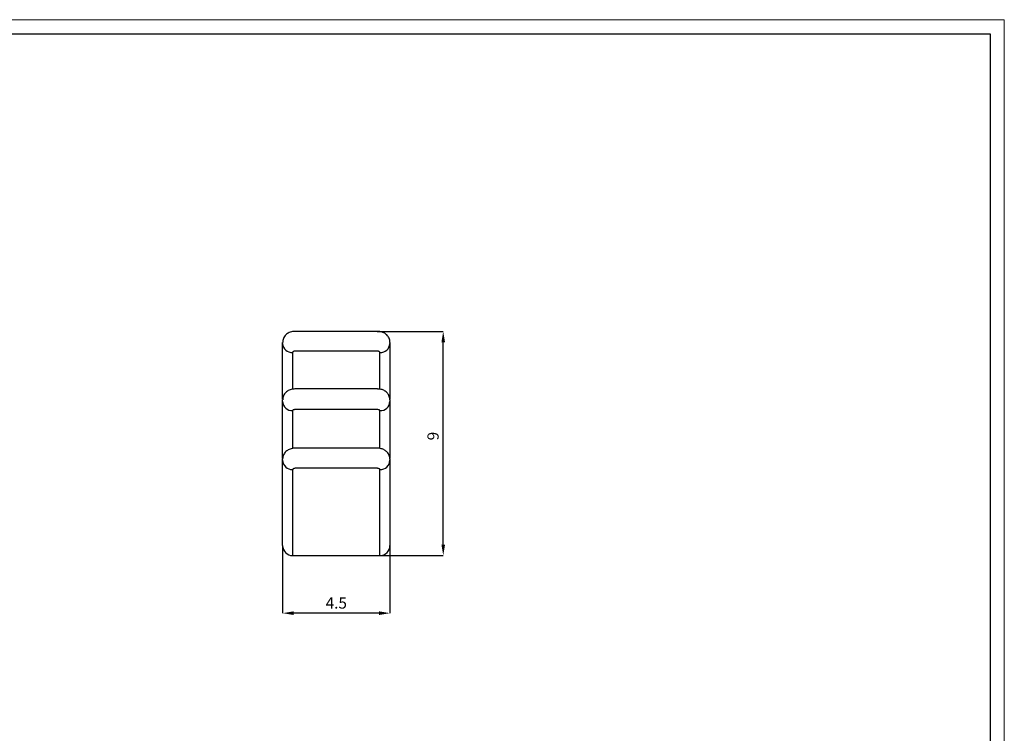
# Model space of a CAD drawing. Units: millimetres. Extents: x 11 to 829, y 11 to 583.
# Drawn here: x 434 to 829, y 297 to 583 of the extents above; entities that cross this region are included whole.
import ezdxf

# ---------------------------------------------------------------- set-up
doc = ezdxf.new("R2010")
doc.units = ezdxf.units.MM
doc.header["$LTSCALE"] = 2
doc.header["$PDSIZE"] = -1
doc.linetypes.add('SLD-Solido', pattern=[0])
for name, color, linetype in [('CARTIGLIO', 7, 'Continuous'), ('OGGETTO', 7, 'Continuous'), ('QUOTE', 7, 'Continuous')]:
    doc.layers.add(name, color=color, linetype=linetype)
doc.styles.add('ARIAL', font='Arial')
doc.dimstyles.new('SLDDIMSTYLE0', dxfattribs={"dimtxt": 4.5, "dimasz": 4.4, "dimexe": 0, "dimexo": 0.0625, "dimgap": 1.75, "dimtad": 1, "dimdec": 1, "dimlfac": 0.1, "dimrnd": 0.5, "dimzin": 12, "dimdsep": 46, "dimtxsty": 'ARIAL', "dimcen": 0.09, "dimclrd": 251, "dimclre": 251, "dimadec": 0, "dimazin": 3, "dimtfac": 1, "dimtdec": 1, "dimtofl": 0, "dimtmove": 0, "dimatfit": 3, "dimfxl": 0, "dimfrac": 2, "dimtolj": 1, "dimtzin": 12, "dimarcsym": 0})

# ---------------------------------------------------------------- blocks, each defined once
blk = doc.blocks.new('_D_4')
at = {"layer": 'Defpoints', "color": 0}
for p in [(577.8, 458.08), (604.16, 458.08), (578.8, 368.23)]:
    blk.add_point(p, dxfattribs=at)
at = {"layer": 'QUOTE', "color": 251, "lineweight": -2}
for p, q in [((577.86, 458.08), (604.16, 458.08)), ((604.16, 372.63), (604.16, 453.68)), ((578.86, 368.23), (604.16, 368.23))]:
    blk.add_line(p, q, dxfattribs=at)
at = {"layer": 'QUOTE', "color": 251}
for points in [[(603.43, 453.68), (604.89, 453.68), (604.16, 458.08)], [(603.43, 372.63), (604.89, 372.63), (604.16, 368.23)]]:
    blk.add_solid(points, dxfattribs=at)
at = {"layer": 'QUOTE', "color": 0, "insert": (597.82, 416.11), "char_height": 4.5, "attachment_point": 2, "rotation": 90, "style": 'ARIAL'}
blk.add_mtext('\\A1;9', dxfattribs=at)
blk = doc.blocks.new('_D_5')
at = {"layer": 'Defpoints', "color": 0}
for p in [(539.8, 372.23), (582.8, 372.23), (539.8, 345.15)]:
    blk.add_point(p, dxfattribs=at)
at = {"layer": 'QUOTE', "color": 251, "lineweight": -2}
for p, q in [((539.8, 372.17), (539.8, 345.15)), ((582.8, 372.17), (582.8, 345.15)), ((578.4, 345.15), (544.2, 345.15))]:
    blk.add_line(p, q, dxfattribs=at)
at = {"layer": 'QUOTE', "color": 251}
for points in [[(544.2, 345.88), (544.2, 344.41), (539.8, 345.15)], [(578.4, 345.88), (578.4, 344.41), (582.8, 345.15)]]:
    blk.add_solid(points, dxfattribs=at)
at = {"layer": 'QUOTE', "color": 0, "insert": (561.3, 351.47), "char_height": 4.5, "attachment_point": 2, "style": 'ARIAL'}
blk.add_mtext('\\A1;4.5', dxfattribs=at)

msp = doc.modelspace()

# ---------------------------------------------------------------- linework, layer by layer
at = {"layer": 'CARTIGLIO', "linetype": 'SLD-Solido', "lineweight": 15}
for p, q in [((11, 582.97), (829, 582.97)), ((829, 582.97), (829, 11.04))]:
    msp.add_line(p, q, dxfattribs=at)
at = {"layer": 'CARTIGLIO', "linetype": 'SLD-Solido', "lineweight": 30}
for p, q in [((16.7, 577.26), (823.29, 577.26)), ((823.29, 577.26), (823.29, 16.74))]:
    msp.add_line(p, q, dxfattribs=at)
at = {"layer": 'OGGETTO', "linetype": 'SLD-Solido'}
for p, q in [((577.8, 458.08), (544.8, 458.08)), ((539.8, 453.21), (539.8, 453.65)), ((577.8, 450.12), (544.8, 450.12)), ((582.8, 453.65), (582.8, 453.21)), ((577.8, 434.98), (544.8, 434.98)), ((539.8, 430.01), (539.8, 430.63)), ((582.8, 430.63), (582.8, 430.01)), ((577.8, 426.71), (544.8, 426.71)), ((577.5, 411.26), (545.1, 411.26)), ((539.8, 406.4), (539.8, 406.85)), ((582.8, 406.85), (582.8, 406.4)), ((577.5, 403.21), (545.1, 403.21)), ((543.8, 368.23), (548.8, 368.23)), ((573.8, 368.23), (578.8, 368.23))]:
    msp.add_line(p, q, dxfattribs=at)
for centre, radius, start, end in [((543.6, 453.42), 3.81, 183.2461, 272.9143), ((578.99, 453.42), 3.81, 267.0857, 356.7539), ((543.66, 430.16), 3.86, 182.2409, 272.0779), ((578.94, 430.16), 3.86, 267.9221, 357.7591), ((543.66, 406.55), 3.87, 182.143, 271.9935), ((578.93, 406.55), 3.87, 268.0065, 357.857), ((543.8, 372.23), 4, 180, 270), ((578.8, 372.23), 4, 270, 0)]:
    msp.add_arc(centre, radius, start, end, dxfattribs=at)
for points, knots in [([(544.8, 458.08), (544.78, 458.08), (544.44, 458.09), (543.77, 458.01), (542.87, 457.79), (542.05, 457.43), (541.35, 456.96), (540.76, 456.37), (540.28, 455.67), (539.96, 454.88), (539.8, 454.19), (539.82, 453.78), (539.82, 453.65)], [0, 0, 0, 0, 0.006176, 0.137111, 0.265928, 0.384299, 0.496932, 0.607988, 0.720872, 0.834759, 0.949181, 1, 1, 1, 1]), ([(582.79, 453.65), (582.78, 453.95), (582.75, 454.52), (582.48, 455.32), (582.09, 456.03), (581.59, 456.63), (581.01, 457.13), (580.36, 457.52), (579.62, 457.82), (578.78, 458.01), (578.15, 458.1), (577.82, 458.07), (577.8, 458.07)], [0, 0, 0, 0, 0.11672, 0.228655, 0.336395, 0.441326, 0.541432, 0.643014, 0.749798, 0.865508, 0.991407, 1, 1, 1, 1]), ([(539.8, 430.84), (539.8, 431.45), (539.8, 432.92), (539.8, 435.78), (539.8, 439.33), (539.8, 443.4), (539.8, 447.94), (539.8, 451.45), (539.8, 453.21)], [0, 0, 0, 0, 0.12162, 0.297201, 0.473047, 0.648892, 0.824565, 1, 1, 1, 1]), ([(544.8, 450.12), (544.66, 450.12), (544.52, 450.1), (544.27, 450.04), (544.16, 450), (543.98, 449.91), (543.91, 449.85), (543.82, 449.74), (543.8, 449.68), (543.8, 449.61)], [0, 0, 0, 0, 0.25, 0.25, 0.5, 0.5, 0.75, 0.75, 1, 1, 1, 1]), ([(578.8, 449.61), (578.8, 449.68), (578.78, 449.74), (578.68, 449.85), (578.62, 449.91), (578.44, 450), (578.33, 450.04), (578.08, 450.1), (577.94, 450.12), (577.8, 450.12)], [0, 0, 0, 0, 0.25, 0.25, 0.5, 0.5, 0.75, 0.75, 1, 1, 1, 1]), ([(582.8, 453.21), (582.8, 451.45), (582.8, 447.94), (582.8, 443.4), (582.8, 439.33), (582.8, 435.78), (582.8, 432.92), (582.8, 431.45), (582.8, 430.84)], [0, 0, 0, 0, 0.175435, 0.351108, 0.526953, 0.702799, 0.87838, 1, 1, 1, 1]), ([(543.8, 449.61), (543.8, 448.13), (543.8, 445.16), (543.8, 441.24), (543.8, 437.73), (543.8, 435.81), (543.8, 434.91)], [0, 0, 0, 0, 0.257545, 0.515217, 0.772804, 1, 1, 1, 1]), ([(578.8, 434.89), (578.8, 435.76), (578.8, 437.66), (578.8, 441.15), (578.8, 445.11), (578.8, 448.11), (578.8, 449.61)], [0, 0, 0, 0, 0.2190139, 0.4793282, 0.7397299, 1, 1, 1, 1]), ([(544.8, 434.98), (544.78, 434.98), (544.44, 434.99), (543.74, 434.92), (542.83, 434.71), (542.02, 434.34), (541.36, 433.9), (540.78, 433.34), (540.3, 432.66), (539.97, 431.89), (539.8, 431.19), (539.82, 430.77), (539.82, 430.63)], [0, 0, 0, 0, 0.007493, 0.134928, 0.280626, 0.390499, 0.497245, 0.605066, 0.716331, 0.829319, 0.943274, 1, 1, 1, 1]), ([(582.77, 430.64), (582.77, 430.83), (582.78, 431.31), (582.58, 432.02), (582.24, 432.75), (581.78, 433.38), (581.25, 433.89), (580.65, 434.29), (580, 434.61), (579.25, 434.84), (578.5, 434.97), (578, 434.97), (577.8, 434.97)], [0, 0, 0, 0, 0.076341, 0.189943, 0.297325, 0.400495, 0.500345, 0.595535, 0.694311, 0.798851, 0.918408, 1, 1, 1, 1]), ([(539.8, 407.07), (539.8, 407.54), (539.8, 408.9), (539.8, 411.63), (539.8, 415.3), (539.8, 419.57), (539.8, 424.39), (539.8, 428.13), (539.8, 430.01)], [0, 0, 0, 0, 0.094739, 0.274607, 0.45442, 0.636266, 0.818178, 1, 1, 1, 1]), ([(544.8, 426.71), (544.66, 426.71), (544.52, 426.7), (544.28, 426.65), (544.17, 426.62), (543.98, 426.54), (543.92, 426.5), (543.82, 426.4), (543.8, 426.35), (543.8, 426.3)], [0, 0, 0, 0, 0.25, 0.25, 0.5, 0.5, 0.75, 0.75, 1, 1, 1, 1]), ([(543.8, 426.3), (543.8, 424.43), (543.8, 420.68), (543.8, 415.9), (543.8, 412.72), (543.8, 411.31), (543.8, 411.13)], [0, 0, 0, 0, 0.317819, 0.635792, 0.953652, 1, 1, 1, 1]), ([(578.8, 426.3), (578.8, 426.35), (578.77, 426.4), (578.68, 426.5), (578.61, 426.54), (578.43, 426.62), (578.32, 426.65), (578.07, 426.7), (577.94, 426.71), (577.8, 426.71)], [0, 0, 0, 0, 0.25, 0.25, 0.5, 0.5, 0.75, 0.75, 1, 1, 1, 1]), ([(578.8, 411.14), (578.8, 411.27), (578.8, 412.65), (578.8, 415.79), (578.8, 420.61), (578.8, 424.4), (578.8, 426.3)], [0, 0, 0, 0, 0.033176, 0.355426, 0.677793, 1, 1, 1, 1]), ([(582.8, 430.01), (582.8, 428.16), (582.8, 424.45), (582.8, 419.68), (582.8, 415.41), (582.8, 411.71), (582.8, 408.93), (582.8, 407.55), (582.8, 407.07)], [0, 0, 0, 0, 0.179641, 0.359369, 0.5390333, 0.7209979, 0.9030202, 1, 1, 1, 1]), ([(545.1, 411.26), (545.1, 411.26), (544.79, 411.27), (544.14, 411.21), (543.24, 411.05), (542.43, 410.77), (541.72, 410.39), (541.1, 409.91), (540.57, 409.3), (540.14, 408.59), (539.89, 407.79), (539.77, 407.19), (539.8, 406.88), (539.81, 406.86)], [0, 0, 0, 0, 0.00008, 0.118029, 0.24764, 0.361696, 0.461233, 0.561442, 0.665525, 0.772252, 0.880449, 0.989506, 1, 1, 1, 1]), ([(582.78, 406.87), (582.79, 406.94), (582.81, 407.29), (582.68, 407.91), (582.4, 408.68), (581.99, 409.35), (581.5, 409.9), (580.94, 410.35), (580.32, 410.7), (579.64, 410.97), (578.85, 411.16), (578.11, 411.25), (577.65, 411.25), (577.5, 411.24)], [0, 0, 0, 0, 0.024506, 0.136954, 0.241182, 0.340362, 0.435941, 0.528498, 0.61829, 0.71421, 0.820858, 0.943567, 1, 1, 1, 1]), ([(539.8, 372.23), (539.8, 372.24), (539.8, 372.26), (539.8, 372.53), (539.8, 373.16), (539.8, 374.15), (539.8, 375.63), (539.8, 377.71), (539.8, 380.36), (539.8, 383.29), (539.8, 386.32), (539.8, 389.29), (539.8, 392.4), (539.8, 395.57), (539.8, 398.76), (539.8, 402.29), (539.8, 405.03), (539.8, 406.4)], [0, 0, 0, 0, 0.074163, 0.148324, 0.222544, 0.296764, 0.384205, 0.471645, 0.559301, 0.646954, 0.705516, 0.764085, 0.822642, 0.86698, 0.911342, 0.955686, 1, 1, 1, 1]), ([(545.1, 403.21), (544.92, 403.21), (544.74, 403.19), (544.5, 403.15), (544.42, 403.13), (544.28, 403.09), (544.22, 403.07), (544.04, 402.99), (543.95, 402.94), (543.83, 402.81), (543.8, 402.75), (543.8, 402.68)], [0, 0, 0, 0, 0.25, 0.25, 0.375, 0.375, 0.5, 0.5, 0.75, 0.75, 1, 1, 1, 1]), ([(543.8, 402.68), (543.8, 400.65), (543.8, 398.82), (543.8, 395.42), (543.8, 393.85), (543.8, 390.93), (543.8, 389.58), (543.8, 387.05), (543.8, 385.87), (543.8, 383.67), (543.8, 382.64), (543.8, 380.72), (543.8, 379.82), (543.8, 377.32), (543.8, 375.89), (543.8, 373.44), (543.8, 372.41), (543.8, 370.72), (543.8, 370.05), (543.8, 369.02), (543.8, 368.67), (543.8, 368.36), (543.8, 368.3), (543.8, 368.23), (543.8, 368.23), (543.8, 368.23)], [0, 0, 0, 0, 0.0625, 0.0625, 0.125, 0.125, 0.1875, 0.1875, 0.25, 0.25, 0.3125, 0.3125, 0.375, 0.375, 0.5, 0.5, 0.625, 0.625, 0.75, 0.75, 0.875, 0.875, 0.9375, 0.9375, 1, 1, 1, 1]), ([(578.8, 402.68), (578.8, 402.75), (578.77, 402.81), (578.65, 402.94), (578.55, 403), (578.32, 403.09), (578.18, 403.14), (577.94, 403.18), (577.85, 403.19), (577.68, 403.2), (577.59, 403.21), (577.5, 403.21)], [0, 0, 0, 0, 0.25, 0.25, 0.5, 0.5, 0.75, 0.75, 0.875, 0.875, 1, 1, 1, 1]), ([(578.8, 368.23), (578.8, 368.23), (578.8, 368.23), (578.8, 368.3), (578.8, 368.36), (578.8, 368.67), (578.8, 369.02), (578.8, 370.05), (578.8, 370.72), (578.8, 372.41), (578.8, 373.44), (578.8, 375.89), (578.8, 377.31), (578.8, 379.82), (578.8, 380.71), (578.8, 382.64), (578.8, 383.66), (578.8, 385.87), (578.8, 387.05), (578.8, 389.58), (578.8, 390.93), (578.8, 393.85), (578.8, 395.41), (578.8, 398.82), (578.8, 400.65), (578.8, 402.68)], [0, 0, 0, 0, 0.0625, 0.0625, 0.125, 0.125, 0.25, 0.25, 0.375, 0.375, 0.5, 0.5, 0.625, 0.625, 0.6875, 0.6875, 0.75, 0.75, 0.8125, 0.8125, 0.875, 0.875, 0.9375, 0.9375, 1, 1, 1, 1]), ([(582.8, 406.4), (582.8, 405.05), (582.8, 402.33), (582.8, 398.83), (582.8, 395.67), (582.8, 392.5), (582.8, 389.36), (582.8, 386.35), (582.8, 383.3), (582.8, 380.36), (582.8, 377.72), (582.8, 375.63), (582.8, 374.15), (582.8, 373.16), (582.8, 372.54), (582.8, 372.26), (582.8, 372.24), (582.8, 372.23)], [0, 0, 0, 0, 0.043827, 0.087683, 0.131557, 0.175407, 0.234613, 0.293833, 0.353046, 0.440472, 0.527901, 0.615567, 0.703236, 0.77739, 0.851544, 0.925771, 1, 1, 1, 1]), ([(548.8, 368.23), (548.8, 368.23), (548.88, 368.23), (549.12, 368.23), (549.22, 368.23), (549.45, 368.23), (549.59, 368.23), (550.06, 368.24), (550.45, 368.24), (551.13, 368.24), (551.37, 368.24), (551.9, 368.24), (552.17, 368.24), (553.04, 368.24), (553.67, 368.24), (554.69, 368.24), (555.04, 368.24), (555.77, 368.24), (556.5, 368.25), (557.27, 368.25), (558.05, 368.25), (558.45, 368.25), (559.66, 368.25), (560.47, 368.25), (561.7, 368.25), (562.11, 368.25), (562.93, 368.25), (563.33, 368.25), (564.54, 368.25), (565.31, 368.25), (566.45, 368.24), (566.82, 368.24), (567.55, 368.24), (567.9, 368.24), (568.92, 368.24), (569.55, 368.24), (570.71, 368.24), (571.23, 368.24), (571.91, 368.24), (572.12, 368.24), (572.51, 368.24), (572.69, 368.24), (573.16, 368.23), (573.39, 368.23), (573.72, 368.23), (573.8, 368.23), (573.8, 368.23)], [0, 0, 0, 0, 0.0625, 0.0625, 0.09375, 0.09375, 0.125, 0.125, 0.1875, 0.1875, 0.21875, 0.21875, 0.25, 0.25, 0.3125, 0.3125, 0.34375, 0.34375, 0.375, 0.40625, 0.40625, 0.4375, 0.4375, 0.5, 0.5, 0.53125, 0.53125, 0.5625, 0.5625, 0.625, 0.625, 0.65625, 0.65625, 0.6875, 0.6875, 0.75, 0.75, 0.8125, 0.8125, 0.84375, 0.84375, 0.875, 0.875, 0.9375, 0.9375, 1, 1, 1, 1])]:
    msp.add_open_spline(points, degree=3, knots=knots, dxfattribs=at)
at = {"layer": 'OGGETTO', "color": 7, "linetype": 'SLD-Solido'}
for p in [(577.8, 458.08), (578.8, 368.23)]:
    msp.add_point(p, dxfattribs=at)

# ---------------------------------------------------------------- dimensions: what is measured, and where the dimension line sits
at = {"layer": 'QUOTE'}
dim = msp.add_linear_dim(base=(604.16, 458.08), p1=(578.8, 368.23), p2=(577.8, 458.08), angle=90, dimstyle='SLDDIMSTYLE0', dxfattribs=at)
dim.commit()
dim.dimension.update_dxf_attribs({"geometry": '_D_4', "text_midpoint": (604.16, 416.11), "dimtype": 160})
dim = msp.add_linear_dim(base=(539.8, 345.15), p1=(582.8, 372.23), p2=(539.8, 372.23), dimstyle='SLDDIMSTYLE0', dxfattribs=at)
dim.commit()
dim.dimension.update_dxf_attribs({"geometry": '_D_5', "text_midpoint": (561.3, 345.15), "dimtype": 160})

doc.saveas('drawing.dxf')
